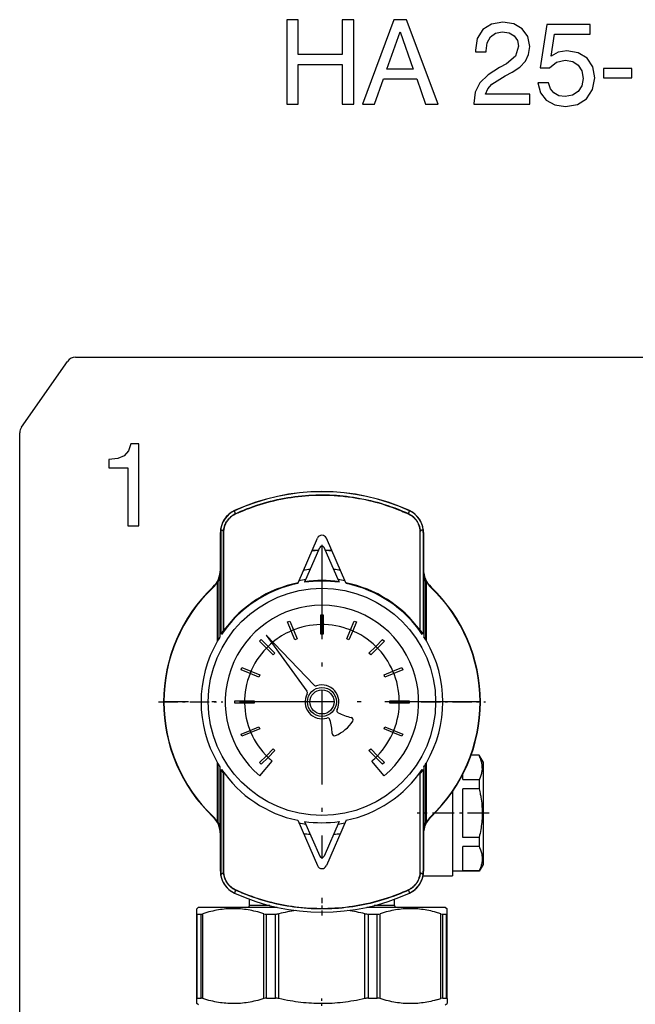
# Model space of a CAD drawing. Extents: x 50 to 396, y 16 to 255.
# Drawn here: x 53 to 79, y 214 to 254 of the extents above; entities that cross this region are included whole.
import ezdxf

# ---------------------------------------------------------------- set-up
doc = ezdxf.new("R2010")
doc.units = 0
doc.linetypes.add('DASHDOT', pattern=[18.5, 12, -3, 0.5, -3])
doc.layers.get('0').update_dxf_attribs({"linetype": 'CONTINUOUS'})

msp = doc.modelspace()

# ---------------------------------------------------------------- linework, layer by layer
at = {"color": 7}
for p, q in [((55.383, 240.509), (100.765, 240.509)), ((53.074, 210.309), (53.074, 237.383))]:
    msp.add_line(p, q, dxfattribs=at)
at = {"color": 7, "ltscale": 0.0832}
msp.add_line((53.146, 237.612), (55.055, 240.338), dxfattribs=at)
at = {"color": 7, "ltscale": 1.21233e-05}
for p, q in [((61.958, 234.162), (61.959, 234.162)), ((69.19, 218.336), (69.189, 218.335))]:
    msp.add_line(p, q, dxfattribs=at)
at = {"color": 7, "ltscale": 1.23849e-05}
msp.add_line((61.959, 234.159), (61.959, 234.16), dxfattribs=at)
at = {"color": 7, "ltscale": 0.003225}
msp.add_line((61.994, 234.036), (61.959, 234.16), dxfattribs=at)
at = {"color": 7, "ltscale": 0.000294083}
msp.add_line((61.999, 234.025), (61.994, 234.036), dxfattribs=at)
at = {"color": 7, "ltscale": 0.000293978}
for p, q in [((69.149, 234.025), (69.154, 234.036)), ((61.999, 218.473), (61.994, 218.462))]:
    msp.add_line(p, q, dxfattribs=at)
at = {"color": 7, "ltscale": 0.003224}
for p, q in [((69.154, 234.036), (69.189, 234.16)), ((61.994, 218.462), (61.959, 218.338)), ((69.154, 218.462), (69.189, 218.338))]:
    msp.add_line(p, q, dxfattribs=at)
at = {"color": 7, "ltscale": 1.19495e-05}
msp.add_line((69.189, 234.162), (69.19, 234.162), dxfattribs=at)
at = {"color": 7, "ltscale": 1.24563e-05}
msp.add_line((69.189, 234.16), (69.189, 234.159), dxfattribs=at)
at = {"color": 7, "ltscale": 0.038244}
for p, q in [((61.374, 231.723), (61.374, 233.252)), ((69.774, 233.252), (69.774, 231.723))]:
    msp.add_line(p, q, dxfattribs=at)
at = {"color": 7, "ltscale": 0.038265}
for p, q in [((61.384, 231.726), (61.384, 233.256)), ((69.764, 233.256), (69.764, 231.726)), ((61.384, 219.241), (61.384, 220.772)), ((69.764, 220.772), (69.764, 219.241))]:
    msp.add_line(p, q, dxfattribs=at)
at = {"color": 7, "ltscale": 6.32837e-05}
for p, q in [((61.391, 233.382), (61.392, 233.384)), ((69.757, 233.382), (69.756, 233.384)), ((69.757, 219.116), (69.756, 219.113))]:
    msp.add_line(p, q, dxfattribs=at)
at = {"color": 7, "ltscale": 0.108256}
for p, q in [((61.391, 233.382), (61.391, 229.051)), ((69.757, 223.446), (69.757, 219.116))]:
    msp.add_line(p, q, dxfattribs=at)
at = {"color": 7, "ltscale": 2.73864e-05}
msp.add_line((61.506, 233.309), (61.507, 233.31), dxfattribs=at)
at = {"color": 7, "ltscale": 0.102349}
for p, q in [((61.506, 229.215), (61.506, 233.309)), ((69.642, 219.188), (69.642, 223.282))]:
    msp.add_line(p, q, dxfattribs=at)
at = {"color": 7, "ltscale": 0.10238}
for p, q in [((61.519, 229.216), (61.519, 233.311)), ((69.629, 229.216), (69.629, 233.311))]:
    msp.add_line(p, q, dxfattribs=at)
at = {"color": 7, "ltscale": 0.050463}
for p, q in [((64.585, 231.174), (65.391, 233.025)), ((66.563, 231.174), (65.757, 233.025))]:
    msp.add_line(p, q, dxfattribs=at)
at = {"color": 7, "ltscale": 0.10235}
for p, q in [((69.642, 229.215), (69.642, 233.309)), ((61.506, 219.188), (61.506, 223.282))]:
    msp.add_line(p, q, dxfattribs=at)
at = {"color": 7, "ltscale": 0.108257}
for p, q in [((69.757, 233.382), (69.757, 229.051)), ((61.391, 223.446), (61.391, 219.116))]:
    msp.add_line(p, q, dxfattribs=at)
at = {"color": 7, "ltscale": 9.28291e-05}
msp.add_line((69.761, 233.368), (69.764, 233.369), dxfattribs=at)
at = {"color": 7, "ltscale": 0.038489}
for p, q in [((64.868, 231.222), (65.482, 232.634)), ((66.28, 231.222), (65.666, 232.634))]:
    msp.add_line(p, q, dxfattribs=at)
at = {"color": 7, "linetype": 'DASHDOT', "ltscale": 0.325}
for p, q in [((65.574, 232.749), (65.574, 219.749)), ((72.074, 226.249), (59.074, 226.249))]:
    msp.add_line(p, q, dxfattribs=at)
at = {"color": 7, "ltscale": 0.006543}
for p, q in [((65.428, 232.509), (65.166, 232.509)), ((65.982, 232.509), (65.72, 232.509))]:
    msp.add_line(p, q, dxfattribs=at)
at = {"color": 7, "ltscale": 0.061231}
for p, q in [((61.357, 231.395), (61.357, 228.946)), ((69.791, 231.395), (69.791, 228.946)), ((61.357, 223.552), (61.357, 221.103)), ((69.791, 223.552), (69.791, 221.103))]:
    msp.add_line(p, q, dxfattribs=at)
at = {"color": 7, "ltscale": 0.000360566}
msp.add_line((61.255, 231.22), (61.242, 231.227), dxfattribs=at)
at = {"color": 7, "ltscale": 0.061293}
for p, q in [((61.255, 228.768), (61.255, 231.22)), ((69.893, 228.768), (69.893, 231.22)), ((61.255, 221.278), (61.255, 223.729)), ((69.893, 221.278), (69.893, 223.729))]:
    msp.add_line(p, q, dxfattribs=at)
at = {"color": 7, "ltscale": 0.060053}
for p, q in [((61.277, 228.816), (61.277, 231.218)), ((69.871, 228.816), (69.871, 231.218)), ((61.277, 221.279), (61.277, 223.681)), ((69.871, 221.279), (69.871, 223.681))]:
    msp.add_line(p, q, dxfattribs=at)
at = {"color": 7, "ltscale": 0.00070805}
msp.add_line((64.574, 231.148), (64.585, 231.174), dxfattribs=at)
at = {"color": 7, "ltscale": 0.000680626}
for p, q in [((64.857, 231.197), (64.868, 231.222)), ((66.291, 231.197), (66.28, 231.222))]:
    msp.add_line(p, q, dxfattribs=at)
at = {"color": 7, "ltscale": 0.000708126}
msp.add_line((66.574, 231.148), (66.563, 231.174), dxfattribs=at)
at = {"color": 7, "ltscale": 0.01001}
for p, q in [((65.524, 229.448), (65.524, 229.849)), ((65.624, 229.849), (65.624, 229.448)), ((64.303, 229.186), (64.15, 229.556)), ((64.242, 229.594), (64.396, 229.224)), ((66.752, 229.224), (66.905, 229.594)), ((66.998, 229.556), (66.845, 229.186)), ((63.276, 228.476), (62.993, 228.759)), ((63.064, 228.83), (63.347, 228.547)), ((67.801, 228.547), (68.084, 228.83)), ((68.155, 228.759), (67.872, 228.476)), ((62.599, 227.427), (62.229, 227.58)), ((62.267, 227.673), (62.637, 227.519)), ((68.511, 227.519), (68.881, 227.673)), ((68.919, 227.58), (68.549, 227.427)), ((61.974, 226.299), (62.374, 226.299)), ((62.374, 226.199), (61.974, 226.199)), ((68.774, 226.299), (69.174, 226.299)), ((69.174, 226.199), (68.774, 226.199)), ((62.229, 224.917), (62.599, 225.07)), ((62.637, 224.978), (62.267, 224.825)), ((68.881, 224.825), (68.511, 224.978)), ((68.549, 225.07), (68.919, 224.917)), ((62.993, 223.738), (63.276, 224.022)), ((63.347, 223.951), (63.064, 223.668)), ((68.084, 223.668), (67.801, 223.951)), ((67.872, 224.022), (68.155, 223.738))]:
    msp.add_line(p, q, dxfattribs=at)
at = {"color": 7, "ltscale": 0.0025}
for p, q in [((65.524, 229.849), (65.624, 229.849)), ((64.15, 229.556), (64.242, 229.594)), ((66.905, 229.594), (66.998, 229.556)), ((65.624, 229.049), (65.524, 229.049)), ((62.993, 228.759), (63.064, 228.83)), ((64.549, 228.855), (64.456, 228.816)), ((66.692, 228.816), (66.599, 228.855)), ((68.084, 228.83), (68.155, 228.759)), ((63.629, 228.264), (63.559, 228.193)), ((67.589, 228.193), (67.519, 228.264)), ((62.229, 227.58), (62.267, 227.673)), ((63.006, 227.366), (62.968, 227.274)), ((68.18, 227.274), (68.142, 227.366)), ((68.881, 227.673), (68.919, 227.58)), ((61.974, 226.199), (61.974, 226.299)), ((62.774, 226.299), (62.774, 226.199)), ((68.374, 226.199), (68.374, 226.299)), ((69.174, 226.299), (69.174, 226.199)), ((62.267, 224.825), (62.229, 224.917)), ((62.968, 225.223), (63.006, 225.131)), ((68.142, 225.131), (68.18, 225.223)), ((68.919, 224.917), (68.881, 224.825)), ((63.559, 224.304), (63.629, 224.233)), ((67.519, 224.233), (67.589, 224.304)), ((63.064, 223.668), (62.993, 223.738)), ((68.155, 223.738), (68.084, 223.668))]:
    msp.add_line(p, q, dxfattribs=at)
at = {"color": 7, "ltscale": 0.00999}
for p, q in [((65.524, 229.049), (65.524, 229.448)), ((65.624, 229.448), (65.624, 229.049)), ((64.456, 228.816), (64.303, 229.186)), ((64.396, 229.224), (64.549, 228.855)), ((66.599, 228.855), (66.752, 229.224)), ((66.845, 229.186), (66.692, 228.816)), ((63.347, 228.547), (63.629, 228.264)), ((67.519, 228.264), (67.801, 228.547)), ((63.559, 228.193), (63.276, 228.476)), ((67.872, 228.476), (67.589, 228.193)), ((62.968, 227.274), (62.599, 227.427)), ((62.637, 227.519), (63.006, 227.366)), ((68.142, 227.366), (68.511, 227.519)), ((68.549, 227.427), (68.18, 227.274)), ((62.374, 226.299), (62.774, 226.299)), ((62.774, 226.199), (62.374, 226.199)), ((68.374, 226.299), (68.774, 226.299)), ((68.774, 226.199), (68.374, 226.199)), ((62.599, 225.07), (62.968, 225.223)), ((63.006, 225.131), (62.637, 224.978)), ((68.511, 224.978), (68.142, 225.131)), ((68.18, 225.223), (68.549, 225.07)), ((63.276, 224.022), (63.559, 224.304)), ((63.629, 224.233), (63.347, 223.951)), ((67.801, 223.951), (67.519, 224.233)), ((67.589, 224.304), (67.872, 224.022))]:
    msp.add_line(p, q, dxfattribs=at)
at = {"color": 7, "ltscale": 0.071749}
for p, q in [((63.26, 229.006), (64.951, 226.687)), ((65.25, 226.939), (63.26, 229.006))]:
    msp.add_line(p, q, dxfattribs=at)
at = {"color": 7, "ltscale": 0.000512554}
for p, q in [((61.265, 228.786), (61.255, 228.768)), ((61.265, 223.712), (61.255, 223.729))]:
    msp.add_line(p, q, dxfattribs=at)
at = {"color": 7, "ltscale": 0.000512506}
for p, q in [((69.882, 228.786), (69.893, 228.768)), ((69.882, 223.712), (69.893, 223.729))]:
    msp.add_line(p, q, dxfattribs=at)
at = {"color": 7, "linetype": 'DASHDOT', "ltscale": 0.066545}
for p, q in [((58.815, 226.249), (61.477, 226.249)), ((69.671, 226.249), (72.333, 226.249))]:
    msp.add_line(p, q, dxfattribs=at)
at = {"color": 7, "ltscale": 0.02}
for p, q in [((63.003, 223.185), (63.517, 223.797)), ((68.145, 223.185), (67.631, 223.797))]:
    msp.add_line(p, q, dxfattribs=at)
at = {"color": 7, "ltscale": 0.008354}
msp.add_line((72.074, 224.039), (71.74, 224.039), dxfattribs=at)
at = {"color": 7, "ltscale": 0.008263}
msp.add_line((72.074, 224.049), (71.743, 224.049), dxfattribs=at)
at = {"color": 7, "ltscale": 0.000254059}
msp.add_line((72.074, 224.049), (72.074, 224.039), dxfattribs=at)
at = {"color": 7, "ltscale": 0.008}
for p, q in [((72.234, 223.772), (72.074, 224.049)), ((72.234, 219.526), (72.074, 219.249))]:
    msp.add_line(p, q, dxfattribs=at)
at = {"color": 7, "ltscale": 0.007749}
msp.add_line((72.234, 223.772), (72.234, 223.462), dxfattribs=at)
at = {"color": 7, "ltscale": 0.102587}
for p, q in [((61.519, 219.186), (61.519, 223.289)), ((69.629, 219.186), (69.629, 223.289))]:
    msp.add_line(p, q, dxfattribs=at)
at = {"color": 7, "ltscale": 0.005224}
msp.add_line((71.394, 223.035), (71.394, 223.244), dxfattribs=at)
at = {"color": 7, "ltscale": 0.098394}
msp.add_line((72.234, 223.462), (72.234, 219.526), dxfattribs=at)
at = {"color": 7, "ltscale": 0.017}
for p, q in [((71.394, 223.035), (72.074, 223.035)), ((72.074, 222.652), (71.394, 222.652)), ((72.074, 220.645), (71.394, 220.645)), ((72.074, 220.263), (71.394, 220.263)), ((72.074, 219.259), (71.394, 219.259))]:
    msp.add_line(p, q, dxfattribs=at)
at = {"color": 7, "ltscale": 0.009556}
for p, q in [((72.074, 223.035), (72.074, 222.652)), ((72.074, 220.645), (72.074, 220.263))]:
    msp.add_line(p, q, dxfattribs=at)
at = {"color": 7, "ltscale": 0.087323}
msp.add_line((70.974, 222.542), (70.974, 219.049), dxfattribs=at)
at = {"color": 7, "ltscale": 0.082323}
msp.add_line((70.974, 222.542), (70.974, 219.249), dxfattribs=at)
at = {"color": 7, "ltscale": 0.05019}
msp.add_line((71.394, 220.645), (71.394, 222.652), dxfattribs=at)
at = {"color": 7, "linetype": 'DASHDOT', "ltscale": 0.074388}
msp.add_line((72.482, 221.649), (69.506, 221.649), dxfattribs=at)
at = {"color": 7, "ltscale": 0.051171}
for p, q in [((64.574, 221.35), (65.391, 219.473)), ((66.574, 221.35), (65.757, 219.473))]:
    msp.add_line(p, q, dxfattribs=at)
at = {"color": 7, "ltscale": 0.03917}
for p, q in [((64.857, 221.3), (65.482, 219.864)), ((66.291, 221.3), (65.666, 219.864))]:
    msp.add_line(p, q, dxfattribs=at)
at = {"color": 7, "ltscale": 0.000360832}
msp.add_line((69.893, 221.278), (69.906, 221.271), dxfattribs=at)
at = {"color": 7, "ltscale": 0.038245}
for p, q in [((61.374, 219.245), (61.374, 220.775)), ((69.774, 220.775), (69.774, 219.245))]:
    msp.add_line(p, q, dxfattribs=at)
at = {"color": 7, "ltscale": 0.025095}
msp.add_line((71.394, 219.259), (71.394, 220.263), dxfattribs=at)
at = {"color": 7, "ltscale": 2.7349e-05}
msp.add_line((69.642, 219.188), (69.641, 219.187), dxfattribs=at)
at = {"color": 7, "ltscale": 0.0275}
msp.add_line((72.074, 219.249), (70.974, 219.249), dxfattribs=at)
at = {"color": 7, "ltscale": 0.00025444}
msp.add_line((72.074, 219.259), (72.074, 219.249), dxfattribs=at)
at = {"color": 7, "ltscale": 9.26214e-05}
msp.add_line((61.387, 219.13), (61.384, 219.129), dxfattribs=at)
at = {"color": 7, "ltscale": 6.3677e-05}
msp.add_line((61.391, 219.116), (61.392, 219.113), dxfattribs=at)
at = {"color": 7, "ltscale": 0.030487}
msp.add_line((69.754, 219.049), (70.974, 219.049), dxfattribs=at)
at = {"color": 7, "ltscale": 0.000294048}
msp.add_line((69.149, 218.473), (69.154, 218.462), dxfattribs=at)
at = {"color": 7, "ltscale": 1.18628e-05}
msp.add_line((61.959, 218.335), (61.958, 218.336), dxfattribs=at)
at = {"color": 7, "ltscale": 1.22976e-05}
msp.add_line((61.959, 218.338), (61.959, 218.338), dxfattribs=at)
at = {"color": 7, "ltscale": 0.006563}
for p, q in [((62.574, 217.82), (62.574, 218.082)), ((68.574, 217.82), (68.574, 218.082))]:
    msp.add_line(p, q, dxfattribs=at)
at = {"color": 7, "linetype": 'DASHDOT', "ltscale": 0.01841}
msp.add_line((65.574, 218.144), (65.574, 217.407), dxfattribs=at)
at = {"color": 7, "ltscale": 6.00957e-05}
msp.add_line((69.189, 218.338), (69.189, 218.335), dxfattribs=at)
at = {"color": 7, "ltscale": 1.26289e-05}
msp.add_line((69.189, 218.338), (69.189, 218.338), dxfattribs=at)
at = {"color": 7, "ltscale": 0.002441}
for p, q in [((60.474, 217.749), (60.394, 217.693)), ((70.674, 217.749), (70.754, 217.693)), ((60.474, 213.709), (60.394, 213.765)), ((70.674, 213.709), (70.754, 213.765))]:
    msp.add_line(p, q, dxfattribs=at)
at = {"color": 7, "ltscale": 0.005192}
for p, q in [((60.394, 217.485), (60.394, 217.693)), ((70.754, 217.485), (70.754, 217.693)), ((60.394, 213.765), (60.394, 213.972)), ((70.754, 213.972), (70.754, 213.765))]:
    msp.add_line(p, q, dxfattribs=at)
at = {"color": 7, "ltscale": 0.081132}
msp.add_line((60.474, 217.749), (63.719, 217.749), dxfattribs=at)
at = {"color": 7, "ltscale": 0.009181}
msp.add_line((62.941, 217.82), (62.574, 217.82), dxfattribs=at)
at = {"color": 7, "ltscale": 0.011946}
msp.add_line((63.419, 217.82), (62.941, 217.82), dxfattribs=at)
at = {"color": 7, "ltscale": 0.065524}
msp.add_line((67.429, 217.749), (70.05, 217.749), dxfattribs=at)
at = {"color": 7, "ltscale": 0.021128}
msp.add_line((68.574, 217.82), (67.729, 217.82), dxfattribs=at)
at = {"color": 7, "ltscale": 0.015608}
msp.add_line((70.05, 217.749), (70.674, 217.749), dxfattribs=at)
at = {"color": 7, "ltscale": 0.087816}
for p, q in [((60.394, 213.972), (60.394, 217.485)), ((60.654, 213.972), (60.654, 217.485)), ((63.168, 213.972), (63.168, 217.485)), ((63.796, 213.972), (63.796, 217.485)), ((67.352, 213.972), (67.352, 217.485)), ((67.979, 213.972), (67.979, 217.485)), ((70.494, 213.972), (70.494, 217.485)), ((70.754, 213.972), (70.754, 217.485))]:
    msp.add_line(p, q, dxfattribs=at)
at = {"color": 7, "ltscale": 0.003848}
for p, q in [((60.419, 217.469), (60.573, 217.469)), ((70.575, 217.469), (70.729, 217.469)), ((60.419, 213.989), (60.573, 213.989)), ((70.575, 213.989), (70.729, 213.989))]:
    msp.add_line(p, q, dxfattribs=at)
at = {"color": 7, "ltscale": 0.087}
for p, q in [((60.419, 213.989), (60.419, 217.469)), ((60.573, 213.989), (60.573, 217.469)), ((63.285, 213.989), (63.285, 217.469)), ((63.656, 213.989), (63.656, 217.469)), ((67.492, 213.989), (67.492, 217.469)), ((67.863, 213.989), (67.863, 217.469)), ((70.575, 213.989), (70.575, 217.469)), ((70.729, 213.989), (70.729, 217.469))]:
    msp.add_line(p, q, dxfattribs=at)
at = {"color": 7, "ltscale": 0.00929}
for p, q in [((63.285, 217.469), (63.656, 217.469)), ((67.492, 217.469), (67.863, 217.469)), ((63.285, 213.989), (63.656, 213.989)), ((67.492, 213.989), (67.863, 213.989))]:
    msp.add_line(p, q, dxfattribs=at)
at = {"color": 7, "linetype": 'DASHDOT', "ltscale": 0.008485}
msp.add_line((65.574, 213.678), (65.574, 214.017), dxfattribs=at)
at = {"color": 7}
for points in [[(64.118, 250.974), (64.595, 250.974), (64.595, 252.615), (66.411, 252.615), (66.411, 250.974), (66.888, 250.974), (66.888, 254.474), (66.411, 254.474), (66.411, 253.038), (64.595, 253.038), (64.595, 254.474), (64.118, 254.474)], [(67.248, 250.974), (67.74, 250.974), (68.115, 252.021), (69.492, 252.021), (69.862, 250.974), (70.378, 250.974), (69.074, 254.474), (68.548, 254.474)], [(71.848, 250.974), (74.166, 250.974), (74.166, 251.393), (72.335, 251.393), (72.433, 251.612), (72.603, 251.807), (73.148, 252.157), (73.435, 252.303), (73.757, 252.513), (73.985, 252.756), (74.117, 253.038), (74.166, 253.369), (74.083, 253.778), (73.859, 254.1), (73.504, 254.304), (73.051, 254.377), (72.584, 254.294), (72.228, 254.066), (71.999, 253.696), (71.921, 253.209), (71.921, 253.15), (72.364, 253.15), (72.364, 253.189), (72.408, 253.52), (72.545, 253.764), (72.754, 253.919), (73.031, 253.973), (73.309, 253.929), (73.523, 253.803), (73.654, 253.613), (73.703, 253.374), (73.577, 252.961), (73.207, 252.649), (72.919, 252.493), (72.442, 252.187), (72.106, 251.86), (71.912, 251.476), (71.848, 251.004)], [(74.501, 251.856), (74.609, 251.451), (74.852, 251.145), (75.202, 250.95), (75.645, 250.877), (76.137, 250.965), (76.517, 251.203), (76.765, 251.583), (76.853, 252.07), (76.77, 252.527), (76.536, 252.878), (76.176, 253.107), (75.704, 253.189), (75.339, 253.131), (75.052, 252.97), (75.188, 253.881), (76.668, 253.881), (76.668, 254.28), (74.867, 254.28), (74.599, 252.488), (74.988, 252.488), (75.271, 252.717), (75.631, 252.8), (75.942, 252.746), (76.176, 252.595), (76.327, 252.357), (76.38, 252.045), (76.322, 251.739), (76.171, 251.5), (75.933, 251.349), (75.626, 251.296), (75.368, 251.33), (75.168, 251.442), (75.022, 251.617), (74.949, 251.856)], [(68.261, 252.43), (68.811, 253.973), (69.351, 252.43)], [(77.213, 252.07), (78.391, 252.07), (78.391, 252.454), (77.213, 252.454)], [(57.552, 233.528), (57.995, 233.528), (57.995, 236.93), (57.664, 236.93), (57.577, 236.633), (57.401, 236.434), (57.134, 236.317), (56.764, 236.278), (56.764, 235.932), (57.552, 235.932)]]:
    msp.add_lwpolyline(points, close=True, dxfattribs=at)
for points in [[(61.994, 234.036), (62.051, 234.062), (62.109, 234.088), (62.224, 234.137), (62.34, 234.185), (62.456, 234.231), (62.594, 234.284), (62.734, 234.334), (62.874, 234.382), (63.014, 234.427), (63.156, 234.47), (63.298, 234.511), (63.441, 234.549), (63.584, 234.584), (63.728, 234.617), (63.872, 234.647), (64.016, 234.675), (64.16, 234.701), (64.305, 234.724), (64.45, 234.744), (64.596, 234.762), (64.741, 234.777), (64.887, 234.79), (65.03, 234.801), (65.172, 234.808), (65.314, 234.814), (65.457, 234.817), (65.599, 234.818), (65.742, 234.816), (65.884, 234.812), (66.026, 234.806), (66.169, 234.797), (66.311, 234.786), (66.453, 234.773), (66.595, 234.757), (66.737, 234.739), (66.878, 234.718), (67.019, 234.695), (67.16, 234.67), (67.3, 234.642), (67.44, 234.613), (67.579, 234.58), (67.718, 234.546), (67.858, 234.508), (68.004, 234.467), (68.15, 234.422), (68.296, 234.375), (68.441, 234.325), (68.585, 234.272), (68.728, 234.217), (68.871, 234.159), (68.948, 234.127), (69.026, 234.094), (69.09, 234.065), (69.154, 234.036)], [(61.999, 234.025), (62.055, 234.051), (62.112, 234.076), (62.226, 234.125), (62.341, 234.173), (62.456, 234.219), (62.594, 234.271), (62.734, 234.322), (62.874, 234.37), (63.014, 234.415), (63.156, 234.458), (63.298, 234.498), (63.441, 234.536), (63.584, 234.572), (63.727, 234.605), (63.871, 234.635), (64.015, 234.663), (64.16, 234.688), (64.305, 234.711), (64.45, 234.732), (64.595, 234.75), (64.741, 234.765), (64.886, 234.778), (65.036, 234.789), (65.185, 234.797), (65.335, 234.802), (65.484, 234.805), (65.634, 234.806), (65.783, 234.803), (65.932, 234.798), (66.082, 234.791), (66.231, 234.781), (66.381, 234.768), (66.522, 234.753), (66.664, 234.736), (66.806, 234.717), (66.947, 234.695), (67.088, 234.671), (67.229, 234.644), (67.369, 234.616), (67.508, 234.585), (67.646, 234.552), (67.784, 234.516), (67.922, 234.478), (68.059, 234.438), (68.195, 234.395), (68.33, 234.351), (68.465, 234.304), (68.599, 234.254), (68.733, 234.202), (68.866, 234.149), (68.937, 234.119), (69.008, 234.088), (69.079, 234.057), (69.149, 234.025)], [(61.507, 233.31), (61.509, 233.339), (61.512, 233.367), (61.516, 233.395), (61.521, 233.422), (61.525, 233.44), (61.529, 233.459), (61.538, 233.494), (61.549, 233.53), (61.561, 233.564), (61.575, 233.598), (61.59, 233.63), (61.605, 233.662), (61.623, 233.693), (61.637, 233.718), (61.653, 233.742), (61.669, 233.765), (61.686, 233.787), (61.698, 233.802), (61.709, 233.816), (61.734, 233.844), (61.759, 233.87), (61.785, 233.895), (61.812, 233.919), (61.84, 233.941), (61.868, 233.962), (61.897, 233.982), (61.927, 234), (61.949, 234.013), (61.971, 234.024), (61.994, 234.036)], [(61.519, 233.311), (61.521, 233.33), (61.522, 233.348), (61.524, 233.367), (61.527, 233.385), (61.53, 233.403), (61.533, 233.422), (61.541, 233.457), (61.55, 233.493), (61.561, 233.527), (61.573, 233.561), (61.586, 233.594), (61.601, 233.626), (61.616, 233.657), (61.633, 233.688), (61.651, 233.717), (61.67, 233.745), (61.689, 233.772), (61.71, 233.799), (61.731, 233.824), (61.754, 233.848), (61.776, 233.871), (61.8, 233.893), (61.826, 233.915), (61.853, 233.936), (61.88, 233.956), (61.908, 233.975), (61.936, 233.992), (61.965, 234.008), (61.982, 234.016), (61.999, 234.025)], [(69.149, 234.025), (69.181, 234.009), (69.208, 233.994), (69.235, 233.978), (69.261, 233.961), (69.287, 233.942), (69.315, 233.921), (69.342, 233.898), (69.368, 233.875), (69.393, 233.849), (69.417, 233.823), (69.441, 233.795), (69.452, 233.781), (69.463, 233.766), (69.478, 233.746), (69.492, 233.725), (69.505, 233.704), (69.52, 233.679), (69.533, 233.654), (69.546, 233.628), (69.558, 233.602), (69.572, 233.568), (69.579, 233.551), (69.585, 233.533), (69.593, 233.51), (69.6, 233.486), (69.606, 233.462), (69.612, 233.432), (69.618, 233.402), (69.623, 233.372), (69.626, 233.342), (69.629, 233.311)], [(69.154, 234.036), (69.171, 234.027), (69.201, 234.011), (69.231, 233.994), (69.26, 233.976), (69.288, 233.956), (69.316, 233.935), (69.343, 233.913), (69.369, 233.889), (69.395, 233.864), (69.419, 233.838), (69.443, 233.811), (69.466, 233.782), (69.487, 233.753), (69.498, 233.737), (69.508, 233.722), (69.518, 233.706), (69.527, 233.69), (69.542, 233.663), (69.557, 233.634), (69.57, 233.605), (69.582, 233.576), (69.594, 233.545), (69.604, 233.514), (69.613, 233.481), (69.622, 233.448), (69.628, 233.414), (69.634, 233.38), (69.638, 233.345), (69.641, 233.31)], [(61.392, 233.384), (61.391, 233.384), (61.388, 233.381), (61.386, 233.376), (61.384, 233.369)], [(61.391, 233.382), (61.391, 233.382), (61.39, 233.381), (61.389, 233.379), (61.388, 233.374), (61.387, 233.368)], [(61.391, 233.382), (61.416, 233.372), (61.428, 233.366), (61.44, 233.36), (61.452, 233.354), (61.463, 233.347), (61.472, 233.342), (61.48, 233.336), (61.487, 233.33), (61.493, 233.325), (61.5, 233.317), (61.506, 233.309)], [(61.392, 233.384), (61.416, 233.374), (61.428, 233.368), (61.44, 233.362), (61.452, 233.356), (61.464, 233.349), (61.472, 233.344), (61.48, 233.337), (61.487, 233.332), (61.494, 233.326), (61.5, 233.319), (61.507, 233.31)], [(69.641, 233.31), (69.645, 233.316), (69.649, 233.32), (69.658, 233.329), (69.667, 233.337), (69.674, 233.342), (69.681, 233.347), (69.696, 233.356), (69.71, 233.364), (69.725, 233.371), (69.74, 233.378), (69.756, 233.384)], [(69.642, 233.309), (69.646, 233.314), (69.65, 233.319), (69.658, 233.328), (69.667, 233.335), (69.675, 233.341), (69.682, 233.345), (69.696, 233.354), (69.71, 233.362), (69.725, 233.368), (69.741, 233.375), (69.757, 233.382)], [(69.764, 233.369), (69.761, 233.377), (69.76, 233.381), (69.758, 233.384), (69.756, 233.384)], [(69.761, 233.368), (69.76, 233.375), (69.759, 233.378), (69.757, 233.382), (69.757, 233.382), (69.757, 233.382)], [(72.201, 223.511), (72.201, 223.547), (72.2, 223.584), (72.197, 223.62), (72.193, 223.657), (72.188, 223.694), (72.181, 223.732), (72.173, 223.77), (72.163, 223.808), (72.151, 223.847), (72.138, 223.887), (72.124, 223.923), (72.109, 223.961), (72.092, 223.999), (72.074, 224.039)], [(61.519, 223.289), (61.522, 223.29), (61.525, 223.29), (61.529, 223.29), (61.533, 223.289), (61.536, 223.288), (61.54, 223.286), (61.544, 223.284), (61.547, 223.282), (61.554, 223.276), (61.556, 223.272)], [(69.629, 223.289), (69.626, 223.29), (69.623, 223.29), (69.619, 223.29), (69.615, 223.289), (69.612, 223.288), (69.608, 223.286), (69.604, 223.284), (69.6, 223.282), (69.594, 223.276), (69.592, 223.272)], [(72.201, 223.511), (72.199, 223.474), (72.196, 223.437), (72.191, 223.4), (72.185, 223.363), (72.177, 223.325), (72.168, 223.286), (72.157, 223.248), (72.145, 223.208), (72.131, 223.168), (72.115, 223.126), (72.096, 223.081), (72.074, 223.035)], [(72.074, 222.652), (72.088, 222.592), (72.102, 222.532), (72.114, 222.473), (72.123, 222.43), (72.131, 222.387), (72.138, 222.345), (72.145, 222.303), (72.158, 222.221), (72.169, 222.14), (72.179, 222.06), (72.186, 221.986), (72.192, 221.913), (72.196, 221.84), (72.199, 221.768), (72.201, 221.696), (72.201, 221.624), (72.2, 221.552), (72.197, 221.48), (72.193, 221.408), (72.188, 221.335), (72.181, 221.261), (72.173, 221.186), (72.164, 221.113), (72.153, 221.039), (72.14, 220.964), (72.126, 220.887), (72.111, 220.808), (72.093, 220.728), (72.074, 220.645)], [(72.074, 220.263), (72.095, 220.217), (72.114, 220.173), (72.131, 220.13), (72.145, 220.088), (72.158, 220.047), (72.169, 220.006), (72.179, 219.966), (72.186, 219.929), (72.192, 219.893), (72.196, 219.857), (72.199, 219.82), (72.201, 219.784), (72.201, 219.749), (72.2, 219.713), (72.197, 219.676), (72.193, 219.64), (72.188, 219.604), (72.181, 219.567), (72.173, 219.53), (72.164, 219.493), (72.153, 219.456), (72.14, 219.418), (72.126, 219.38), (72.111, 219.34), (72.093, 219.3), (72.074, 219.259)], [(61.506, 219.188), (61.502, 219.183), (61.498, 219.178), (61.49, 219.17), (61.48, 219.162), (61.473, 219.157), (61.466, 219.152), (61.452, 219.143), (61.437, 219.136), (61.423, 219.129), (61.407, 219.122), (61.391, 219.116)], [(61.507, 219.187), (61.503, 219.182), (61.499, 219.177), (61.49, 219.168), (61.481, 219.16), (61.474, 219.155), (61.467, 219.15), (61.452, 219.141), (61.438, 219.134), (61.423, 219.127), (61.408, 219.12), (61.392, 219.113)], [(61.994, 218.462), (61.97, 218.474), (61.947, 218.486), (61.923, 218.5), (61.893, 218.518), (61.863, 218.539), (61.835, 218.56), (61.806, 218.584), (61.793, 218.596), (61.779, 218.608), (61.761, 218.625), (61.744, 218.643), (61.727, 218.661), (61.705, 218.687), (61.684, 218.713), (61.664, 218.74), (61.645, 218.768), (61.627, 218.797), (61.61, 218.827), (61.594, 218.858), (61.579, 218.89), (61.572, 218.907), (61.565, 218.925), (61.558, 218.942), (61.552, 218.96), (61.544, 218.984), (61.537, 219.009), (61.53, 219.034), (61.523, 219.064), (61.518, 219.094), (61.513, 219.125), (61.509, 219.156), (61.507, 219.187)], [(61.999, 218.473), (61.975, 218.484), (61.952, 218.497), (61.929, 218.51), (61.899, 218.528), (61.87, 218.548), (61.842, 218.57), (61.814, 218.592), (61.787, 218.616), (61.774, 218.629), (61.761, 218.642), (61.748, 218.655), (61.736, 218.669), (61.714, 218.694), (61.694, 218.719), (61.674, 218.746), (61.655, 218.774), (61.637, 218.802), (61.621, 218.832), (61.605, 218.862), (61.59, 218.894), (61.583, 218.911), (61.576, 218.928), (61.57, 218.945), (61.563, 218.963), (61.556, 218.986), (61.549, 219.01), (61.542, 219.035), (61.536, 219.064), (61.53, 219.094), (61.525, 219.125), (61.522, 219.155), (61.519, 219.186)], [(69.629, 219.186), (69.627, 219.167), (69.626, 219.149), (69.623, 219.131), (69.621, 219.112), (69.618, 219.094), (69.615, 219.076), (69.607, 219.04), (69.598, 219.005), (69.587, 218.97), (69.575, 218.936), (69.562, 218.903), (69.547, 218.871), (69.532, 218.84), (69.515, 218.81), (69.497, 218.78), (69.478, 218.752), (69.458, 218.725), (69.438, 218.699), (69.417, 218.674), (69.394, 218.65), (69.372, 218.627), (69.348, 218.605), (69.323, 218.583), (69.296, 218.562), (69.27, 218.543), (69.242, 218.524), (69.215, 218.507), (69.186, 218.491), (69.158, 218.477), (69.149, 218.473)], [(69.641, 219.187), (69.639, 219.159), (69.636, 219.131), (69.632, 219.103), (69.627, 219.075), (69.623, 219.057), (69.619, 219.039), (69.61, 219.003), (69.599, 218.968), (69.587, 218.933), (69.573, 218.9), (69.558, 218.867), (69.542, 218.835), (69.525, 218.804), (69.507, 218.775), (69.488, 218.746), (69.468, 218.718), (69.447, 218.692), (69.426, 218.666), (69.403, 218.642), (69.38, 218.618), (69.356, 218.596), (69.331, 218.575), (69.306, 218.554), (69.28, 218.535), (69.253, 218.517), (69.226, 218.5), (69.199, 218.485), (69.171, 218.47), (69.154, 218.462)], [(69.756, 219.113), (69.732, 219.123), (69.719, 219.129), (69.708, 219.135), (69.696, 219.141), (69.684, 219.148), (69.676, 219.154), (69.668, 219.16), (69.661, 219.165), (69.654, 219.172), (69.648, 219.179), (69.641, 219.187)], [(69.757, 219.116), (69.732, 219.126), (69.72, 219.131), (69.708, 219.137), (69.696, 219.143), (69.685, 219.15), (69.676, 219.156), (69.668, 219.162), (69.661, 219.167), (69.655, 219.173), (69.648, 219.18), (69.642, 219.188)], [(61.384, 219.129), (61.386, 219.12), (61.388, 219.116), (61.39, 219.114), (61.392, 219.113)], [(61.387, 219.13), (61.388, 219.123), (61.389, 219.119), (61.39, 219.116), (61.391, 219.116), (61.391, 219.116)], [(69.756, 219.113), (69.757, 219.113), (69.76, 219.117), (69.762, 219.121), (69.764, 219.129)], [(69.757, 219.116), (69.757, 219.116), (69.758, 219.117), (69.759, 219.119), (69.76, 219.123), (69.761, 219.13)], [(69.154, 218.462), (69.097, 218.436), (69.04, 218.41), (68.925, 218.361), (68.809, 218.313), (68.693, 218.267), (68.555, 218.214), (68.416, 218.164), (68.275, 218.116), (68.135, 218.071), (67.994, 218.028), (67.851, 217.987), (67.709, 217.949), (67.566, 217.914), (67.422, 217.881), (67.278, 217.85), (67.134, 217.823), (66.989, 217.797), (66.845, 217.774), (66.699, 217.754), (66.554, 217.736), (66.408, 217.72), (66.263, 217.707), (66.12, 217.697), (65.978, 217.689), (65.835, 217.684), (65.693, 217.68), (65.551, 217.68), (65.408, 217.681), (65.266, 217.685), (65.123, 217.691), (64.981, 217.7), (64.839, 217.711), (64.697, 217.724), (64.555, 217.74), (64.413, 217.758), (64.271, 217.779), (64.131, 217.802), (63.99, 217.827), (63.849, 217.855), (63.71, 217.884), (63.57, 217.917), (63.431, 217.951), (63.292, 217.989), (63.146, 218.03), (62.999, 218.075), (62.854, 218.122), (62.709, 218.172), (62.565, 218.224), (62.421, 218.28), (62.278, 218.337), (62.202, 218.37), (62.124, 218.403), (62.058, 218.432), (61.994, 218.462)], [(69.149, 218.473), (69.093, 218.447), (69.036, 218.421), (68.921, 218.372), (68.806, 218.324), (68.691, 218.278), (68.552, 218.226), (68.413, 218.175), (68.272, 218.127), (68.132, 218.082), (67.99, 218.039), (67.848, 217.999), (67.705, 217.961), (67.562, 217.925), (67.419, 217.893), (67.275, 217.862), (67.131, 217.834), (66.987, 217.809), (66.842, 217.786), (66.697, 217.765), (66.551, 217.748), (66.406, 217.732), (66.26, 217.719), (66.111, 217.708), (65.961, 217.7), (65.812, 217.695), (65.662, 217.692), (65.513, 217.692), (65.363, 217.694), (65.214, 217.699), (65.064, 217.707), (64.915, 217.717), (64.766, 217.73), (64.624, 217.744), (64.482, 217.761), (64.341, 217.781), (64.199, 217.803), (64.058, 217.827), (63.917, 217.853), (63.778, 217.882), (63.639, 217.913), (63.501, 217.946), (63.363, 217.982), (63.225, 218.02), (63.087, 218.06), (62.951, 218.103), (62.816, 218.147), (62.681, 218.194), (62.547, 218.244), (62.413, 218.296), (62.28, 218.349), (62.204, 218.382), (62.127, 218.415), (62.062, 218.444), (61.999, 218.473)], [(63.168, 217.485), (63.085, 217.511), (63.002, 217.535), (62.92, 217.558), (62.839, 217.578), (62.758, 217.597), (62.679, 217.614), (62.6, 217.629), (62.521, 217.643), (62.443, 217.655), (62.365, 217.665), (62.288, 217.674), (62.21, 217.681), (62.134, 217.686), (62.057, 217.69), (61.98, 217.692), (61.905, 217.693), (61.829, 217.692), (61.753, 217.689), (61.677, 217.685), (61.601, 217.68), (61.525, 217.673), (61.448, 217.664), (61.372, 217.654), (61.294, 217.642), (61.217, 217.628), (61.138, 217.613), (61.059, 217.596), (60.98, 217.577), (60.9, 217.557), (60.818, 217.535), (60.737, 217.511), (60.654, 217.485)], [(70.311, 217.54), (70.231, 217.561), (70.151, 217.581), (70.072, 217.6), (69.994, 217.616), (69.916, 217.631), (69.839, 217.644), (69.762, 217.656), (69.686, 217.666), (69.609, 217.674), (69.534, 217.681), (69.458, 217.686), (69.383, 217.69), (69.307, 217.692), (69.232, 217.693), (69.157, 217.692), (69.081, 217.689), (69.006, 217.686), (68.93, 217.68), (68.854, 217.673), (68.777, 217.664), (68.7, 217.654), (68.622, 217.642), (68.544, 217.628), (68.466, 217.613), (68.386, 217.596), (68.307, 217.578), (68.226, 217.557), (68.145, 217.535), (68.063, 217.511), (67.979, 217.485)], [(63.168, 213.972), (63.085, 213.946), (63.002, 213.922), (62.92, 213.9), (62.839, 213.879), (62.758, 213.86), (62.679, 213.843), (62.6, 213.828), (62.521, 213.815), (62.443, 213.803), (62.365, 213.792), (62.288, 213.784), (62.21, 213.777), (62.134, 213.771), (62.057, 213.768), (61.98, 213.765), (61.905, 213.765), (61.829, 213.766), (61.753, 213.768), (61.677, 213.772), (61.601, 213.778), (61.525, 213.785), (61.448, 213.794), (61.372, 213.804), (61.294, 213.816), (61.217, 213.829), (61.138, 213.845), (61.059, 213.861), (60.98, 213.88), (60.9, 213.9), (60.818, 213.923), (60.737, 213.947), (60.654, 213.972)], [(67.352, 213.972), (67.234, 213.946), (67.117, 213.922), (67.001, 213.9), (66.886, 213.879), (66.772, 213.86), (66.659, 213.843), (66.547, 213.828), (66.436, 213.815), (66.326, 213.803), (66.216, 213.792), (66.106, 213.784), (65.997, 213.777), (65.889, 213.771), (65.78, 213.768), (65.672, 213.765), (65.565, 213.765), (65.458, 213.766), (65.351, 213.768), (65.243, 213.772), (65.136, 213.778), (65.028, 213.785), (64.92, 213.794), (64.811, 213.804), (64.702, 213.816), (64.592, 213.829), (64.481, 213.845), (64.369, 213.861), (64.257, 213.88), (64.143, 213.9), (64.029, 213.923), (63.913, 213.947), (63.796, 213.972)], [(70.311, 213.918), (70.231, 213.896), (70.151, 213.876), (70.072, 213.858), (69.994, 213.841), (69.916, 213.827), (69.839, 213.813), (69.762, 213.802), (69.686, 213.792), (69.609, 213.783), (69.534, 213.777), (69.458, 213.771), (69.383, 213.768), (69.307, 213.765), (69.232, 213.765), (69.157, 213.766), (69.081, 213.768), (69.006, 213.772), (68.93, 213.777), (68.854, 213.784), (68.777, 213.793), (68.7, 213.803), (68.622, 213.815), (68.544, 213.829), (68.466, 213.844), (68.386, 213.861), (68.307, 213.88), (68.226, 213.9), (68.145, 213.922), (68.063, 213.946), (67.979, 213.972)]]:
    msp.add_lwpolyline(points, dxfattribs=at)
for radius in [4.7, 0.6, 0.5]:
    msp.add_circle((65.574, 226.249), radius, dxfattribs=at)
for centre, radius, start, end in [((55.383, 240.109), 0.4, 90, 145), ((53.474, 237.383), 0.4, 145, 180), ((65.574, 226.249), 8.7, 65.447, 114.553), ((65.574, 226.245), 8.701, 65.4515, 114.5485), ((62.374, 233.252), 1, 114.5561, 180), ((62.372, 233.254), 0.995, 114.5534, 173.4037), ((61.962, 234.161), 0.00341, 166.0344, 207.4733), ((61.962, 234.161), 0.00344, 166.4977, 207.5167), ((69.186, 234.161), 0.00341, 332.5325, 14.0456), ((69.186, 234.161), 0.00346, 332.463, 13.3209), ((68.776, 233.254), 0.995, 6.6023, 65.4473), ((68.774, 233.252), 1, 0, 65.4439), ((61.384, 233.365), 0.00382, 93.6106, 153.9099), ((61.385, 233.357), 0.0107, 78.5007, 115.3656), ((63.309, 233.257), 1.925, 176.695, 180.0139), ((61.517, 233.261), 0.0504, 87.6277, 101.9403), ((65.574, 232.945), 0.2, 23.513, 156.487), ((69.631, 233.261), 0.0504, 78.0623, 92.3724), ((67.839, 233.257), 1.925, 359.986, 3.3083), ((69.764, 233.365), 0.00382, 26.002, 86.3113), ((65.574, 232.594), 0.1, 23.513, 156.487), ((65.576, 223.554), 8.955, 90.9493, 92.648), ((65.572, 223.554), 8.955, 87.352, 89.0506), ((60.374, 231.723), 1, 313.5306, 359.9999), ((60.391, 231.724), 1.021, 330.2845, 341.1672), ((59.376, 231.725), 2.008, 350.5319, 0.0129), ((65.574, 226.249), 5.5, 95.0709, 97.959), ((65.574, 226.249), 5.5, 82.041, 84.9291), ((71.772, 231.725), 2.008, 179.9871, 189.4681), ((70.774, 231.723), 1, 180, 226.4694), ((70.757, 231.724), 1.021, 198.8327, 209.7156), ((65.574, 226.249), 6.55, 133.5306, 226.4694), ((65.569, 226.249), 6.532, 133.5104, 226.4896), ((61.104, 231.021), 0.0475, 209.9831, 227.6907), ((60.369, 231.726), 1.021, 313.5171, 330.2633), ((65.574, 226.249), 5, 101.537, 146.0734), ((65.573, 226.246), 5.026, 101.3383, 143.7719), ((65.574, 226.249), 5.1, 97.5494, 100.7526), ((65.574, 226.249), 5, 81.7578, 98.2422), ((65.574, 226.244), 5.028, 81.9285, 98.0715), ((65.574, 226.249), 5.1, 79.2474, 82.4506), ((65.575, 226.246), 5.026, 36.2281, 78.6617), ((65.574, 226.249), 5, 33.9266, 78.463), ((70.779, 231.726), 1.021, 209.7366, 226.483), ((70.044, 231.021), 0.0475, 312.3093, 330.0169), ((65.579, 226.249), 6.532, 313.5104, 46.4896), ((65.574, 226.249), 6.55, 313.5306, 46.4694), ((65.574, 226.249), 4, 310, 230), ((65.574, 226.249), 3.2, 90.8953, 113.3953), ((65.574, 226.249), 3.2, 68.3953, 90.8953), ((65.558, 226.25), 5.021, 143.7959, 146.081), ((65.574, 226.249), 3.2, 113.3953, 129.5109), ((65.574, 226.249), 3.2, 45.8953, 68.3953), ((69.544, 229.319), 0.133, 299.0541, 309.6825), ((65.59, 226.25), 5.021, 33.9191, 36.204), ((65.574, 226.249), 5, 149.7434, 210.2566), ((65.574, 226.249), 5, 147.5173, 149.5084), ((61.169, 228.84), 0.11, 330.7062, 347.6846), ((65.593, 226.249), 5.022, 147.5262, 149.2585), ((65.574, 226.249), 3.2, 130.4892, 135.8953), ((65.574, 226.249), 3.2, 23.3953, 45.8953), ((65.554, 226.249), 5.022, 30.7415, 32.4737), ((65.574, 226.249), 5, 30.4916, 32.4827), ((69.979, 228.84), 0.11, 192.3154, 209.2938), ((65.574, 226.249), 5, 329.7434, 30.2566), ((65.574, 226.249), 3.2, 135.8953, 158.3953), ((65.574, 226.249), 3.2, 158.3953, 203.3953), ((65.574, 226.249), 3.2, 0.8953, 23.3953), ((65.322, 227.008), 0.1, 223.906, 288.3407), ((65.574, 226.249), 0.7, 332.9725, 108.3407), ((65.574, 226.249), 0.7, 151.6593, 287.0275), ((64.87, 226.628), 0.1, 331.6593, 36.094), ((65.574, 226.249), 3.2, 338.3953, 0.8953), ((66.287, 225.885), 0.1, 152.9725, 244.2715), ((67.329, 228.048), 2.501, 244.2715, 257.4312), ((65.808, 225.484), 0.1, 15.7285, 107.0275), ((63.497, 224.833), 2.501, 2.5688, 15.7285), ((65.574, 226.249), 1.5, 291.8722, 328.1278), ((66.763, 225.509), 0.1, 328.1278, 77.4312), ((65.574, 226.249), 3.2, 203.3953, 225.8953), ((66.096, 224.949), 0.1, 182.5688, 291.8722), ((65.574, 226.249), 3.2, 315.8953, 338.3953), ((65.574, 226.249), 5, 210.4915, 212.4827), ((61.169, 223.658), 0.11, 12.3168, 29.2939), ((65.594, 226.248), 5.022, 210.7414, 212.4736), ((65.574, 226.249), 3.2, 225.8953, 230), ((65.574, 226.249), 3.2, 310, 315.8953), ((65.554, 226.248), 5.022, 327.5263, 329.2585), ((65.574, 226.249), 5, 327.5173, 329.5085), ((69.979, 223.658), 0.11, 150.706, 167.6832), ((65.558, 226.248), 5.021, 213.9191, 216.2041), ((65.574, 226.249), 5, 213.9267, 258.463), ((61.532, 223.252), 0.0391, 108.3809, 130.3014), ((65.574, 226.249), 5, 281.537, 326.0734), ((69.616, 223.252), 0.0391, 49.6961, 71.6209), ((65.59, 226.248), 5.021, 323.796, 326.0808), ((61.104, 221.476), 0.0475, 132.3093, 150.0169), ((60.374, 220.775), 1, 0, 46.4694), ((60.369, 220.771), 1.021, 29.7366, 46.483), ((60.391, 220.773), 1.021, 18.8327, 29.7156), ((65.574, 226.249), 5.1, 259.2474, 262.4506), ((65.574, 226.249), 5, 261.7578, 278.2422), ((65.574, 226.249), 5.1, 277.5494, 280.7526), ((70.774, 220.775), 1, 133.5306, 180), ((70.757, 220.773), 1.021, 150.2845, 161.1672), ((70.779, 220.771), 1.021, 133.5171, 150.2633), ((70.044, 221.476), 0.0475, 29.9831, 47.6907), ((59.376, 220.772), 2.008, 359.9871, 9.4681), ((65.574, 226.249), 5.5, 262.041, 264.9291), ((65.574, 226.249), 5.5, 275.0709, 277.959), ((71.772, 220.772), 2.008, 170.5328, 180.0123), ((65.574, 219.904), 0.1, 203.513, 336.487), ((62.374, 219.245), 1, 180, 245.4439), ((63.309, 219.241), 1.925, 179.986, 183.3083), ((61.517, 219.236), 0.0504, 258.0623, 272.3724), ((65.574, 219.553), 0.2, 203.513, 336.487), ((68.774, 219.245), 1, 294.5561, 360), ((69.631, 219.236), 0.0504, 267.6277, 281.9403), ((67.839, 219.241), 1.925, 356.695, 0.0139), ((61.384, 219.132), 0.00382, 206.002, 266.3113), ((62.372, 219.243), 0.995, 186.6023, 245.4473), ((68.776, 219.243), 0.995, 294.5533, 353.4038), ((69.763, 219.14), 0.0107, 258.5007, 295.3656), ((69.764, 219.133), 0.00382, 273.668, 333.9714), ((61.962, 218.336), 0.00339, 152.7504, 194.6542), ((61.962, 218.336), 0.00346, 152.463, 193.3209), ((65.574, 226.252), 8.701, 245.4515, 294.5485), ((65.574, 226.249), 8.7, 245.447, 294.553), ((69.186, 218.336), 0.00341, 346.033, 27.4731), ((62.474, 217.82), 0.1, 314.6934, 359.9998), ((65.733, 209.007), 8.697, 98.1604, 102.871), ((65.415, 209.007), 8.697, 77.129, 81.8396), ((68.674, 217.82), 0.1, 180.0002, 225.3066), ((69.003, 212.851), 4.868, 72.1661, 74.4101), ((63.278, 217.853), 0.384, 253.346, 270.9505), ((63.652, 218.103), 0.634, 270.3606, 283.074), ((67.495, 218.103), 0.634, 256.926, 269.6394), ((67.869, 217.853), 0.384, 269.0495, 286.654), ((63.278, 213.605), 0.384, 89.0495, 106.654), ((63.652, 213.355), 0.634, 76.926, 89.6394), ((67.495, 213.355), 0.634, 90.3606, 103.074), ((67.869, 213.605), 0.384, 73.346, 90.9505), ((69.003, 218.607), 4.868, 285.5899, 287.8339)]:
    msp.add_arc(centre, radius, start, end, dxfattribs=at)
for centre, major_axis, ratio, start_param, end_param in [((61.394, 233.252), (-0.02, 0), 0.222663, 5.235988, 6.283185), ((61.4, 233.364), (-0.0192, 0.0055), 0.02408, 0.521254, 0.820928), ((61.524, 233.307), (0.02, 0), 0.222889, 1.792056, 2.617994), ((69.624, 233.307), (0.02, 0), 0.222889, 0.523599, 1.349537), ((69.624, 233.307), (-0.0163, 0.0116), 0.771826, 4.015101, 4.074559), ((69.748, 233.364), (0.0199, 0.0023), 0.126411, 6.283185, 7.112117), ((69.754, 233.252), (0.02, 0), 0.222663, 6.283185, 7.330383), ((61.339, 231.393), (0.0189, -0.0065), 0.586305, 0.654687, 3.141592), ((61.394, 231.723), (-0.02, 0), 0.174027, 5.235988, 6.283185), ((69.754, 231.723), (0.02, 0), 0.174027, 0, 1.047198), ((69.809, 231.393), (0.0189, 0.0065), 0.586305, 0, 2.486905), ((61.26, 231.217), (-0.0174, 0.0099), 0.709863, 3.918475, 6.283185), ((61.26, 231.217), (0.02, 0), 0.157186, 0.523599, 1.806735), ((69.888, 231.217), (0.0174, 0.0099), 0.709863, 0, 2.36471), ((69.888, 231.217), (0.02, 0), 0.157186, 1.334857, 2.617994), ((69.888, 231.217), (0.0174, 0.0099), 0.017511, 0, 1.288276), ((61.524, 229.214), (0.02, 0), 0.09365, 1.792056, 2.617994), ((61.524, 229.214), (0.0161, -0.0118), 0.68946, 3.899308, 6.283184), ((61.524, 229.214), (-0.0161, 0.0118), 0.057486, 1.337645, 3.141593), ((69.624, 229.214), (0.0161, 0.0118), 0.689459, 3.141593, 5.525469), ((69.624, 229.214), (0.02, 0), 0.09365, 0.523599, 1.349537), ((61.26, 221.281), (0.0174, 0.0099), 0.709863, 3.141593, 5.506303), ((61.26, 221.281), (-0.0174, -0.0099), 0.017511, 6.283185, 7.571461), ((61.26, 221.281), (0.02, 0), 0.157186, 4.47645, 5.759587), ((69.888, 221.281), (0.0174, -0.0099), 0.709863, 3.918475, 6.283185), ((69.888, 221.281), (0.02, 0), 0.157186, 3.665191, 4.948328), ((61.339, 221.104), (0.0189, 0.0065), 0.586305, 3.141593, 5.628498), ((69.809, 221.104), (0.0189, -0.0065), 0.586305, 3.79628, 6.283184), ((61.394, 220.775), (-0.02, 0), 0.174027, 6.283185, 7.330383), ((69.754, 220.775), (0.02, 0), 0.174027, 5.235988, 6.283185), ((61.394, 219.245), (-0.02, 0), 0.222663, 6.283185, 7.330383), ((61.524, 219.19), (0.02, 0), 0.222889, 3.665191, 4.491129), ((61.524, 219.19), (0.0163, -0.0116), 0.771826, 4.015101, 4.074558), ((69.624, 219.19), (0.02, 0), 0.222889, 4.933649, 5.759587), ((69.754, 219.245), (0.02, 0), 0.222663, 5.235988, 6.283185), ((61.4, 219.133), (-0.0199, -0.0023), 0.126411, 6.283185, 7.112117), ((69.748, 219.133), (0.0192, -0.0055), 0.02408, 0.521254, 0.820928), ((60.838, 217.757), (0.442, 0.28), 0.155131, 3.043417, 3.381283), ((60.884, 217.69), (0.344, 0.209), 0.209565, 3.473528, 3.859991), ((70.264, 217.69), (0.344, -0.209), 0.209579, 5.564709, 5.951216), ((70.31, 217.757), (0.442, -0.28), 0.155131, 6.043495, 6.381361), ((60.838, 213.7), (0.442, -0.28), 0.155131, 2.901902, 3.239769), ((60.884, 213.767), (0.344, -0.209), 0.209565, 2.423195, 2.809657), ((70.264, 213.767), (0.344, 0.209), 0.209579, 0.331969, 0.718476), ((70.31, 213.7), (0.442, 0.28), 0.155131, 6.185009, 6.522876)]:
    msp.add_ellipse(centre, major_axis=major_axis, ratio=ratio, start_param=start_param, end_param=end_param, dxfattribs=at)

doc.saveas('drawing.dxf')
